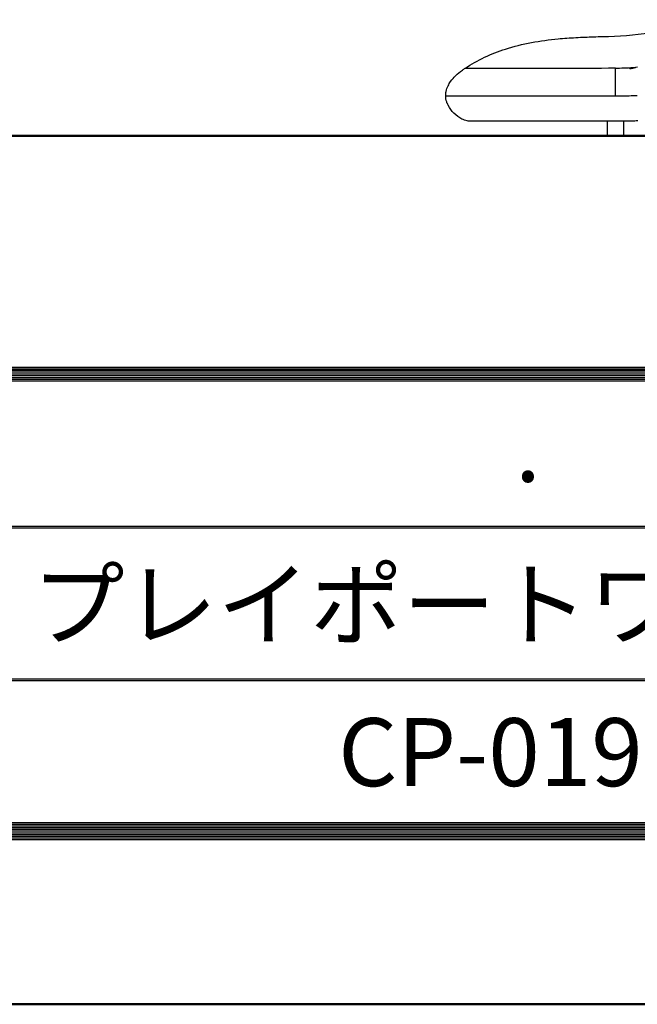
# Model space of a CAD drawing. Units: millimetres. Extents: x 0 to 29700, y 0 to 21000.
# Drawn here: x 19976 to 21793, y 0 to 2897 of the extents above; entities that cross this region are included whole.
import ezdxf
from ezdxf.enums import TextEntityAlignment as Align

# ---------------------------------------------------------------- set-up
doc = ezdxf.new("R2010")
doc.units = ezdxf.units.MM
doc.header["$LTSCALE"] = 0.3
doc.layers.get('0').update_dxf_attribs({"lineweight": 50})
doc.layers.get('DEFPOINTS').update_dxf_attribs({"lineweight": 50})
doc.layers.add('P001', color=131, linetype='Continuous')
doc.layers.add('P_5DRAWFRAME', color=104, linetype='Continuous')
doc.layers.add('P_7THICK', color=7, linetype='Continuous', lineweight=50)
doc.styles.add('BIGFONT', font='simplex.shx', dxfattribs={"bigfont": 'bigfont.shx'})

# ---------------------------------------------------------------- blocks, each defined once
blk = doc.blocks.new('DFP2')
at = {"color": 0}
for p, q in [((26.35, 37.5), (580.85, 37.5)), ((26.35, 37.4), (580.85, 37.4)), ((580.85, 37.3), (26.35, 37.3)), ((580.85, 37.2), (26.35, 37.2)), ((26.35, 37.1), (580.85, 37.1)), ((26.35, 37), (580.85, 37)), ((26.35, 36.9), (580.85, 36.9)), ((26.35, 36.8), (580.85, 36.8)), ((26.35, 36.7), (580.85, 36.7)), ((384.35, 28.15), (476.35, 28.15)), ((384.35, 28.05), (476.35, 28.05)), ((384.35, 19.15), (476.35, 19.15)), ((384.35, 19.05), (476.35, 19.05)), ((26.35, 10.7), (580.85, 10.7)), ((26.35, 10.6), (580.85, 10.6)), ((26.35, 10.5), (580.85, 10.5)), ((26.35, 10.4), (580.85, 10.4)), ((26.35, 10.3), (580.85, 10.3)), ((26.35, 10.2), (580.85, 10.2)), ((26.35, 10.1), (580.85, 10.1)), ((26.35, 10), (580.85, 10)), ((26.35, 9.9), (580.85, 9.9)), ((26.35, 9.8), (580.85, 9.8)), ((26.35, 9.7), (580.85, 9.7))]:
    blk.add_line(p, q, dxfattribs=at)
at = {"layer": 'DEFPOINTS', "color": 0}
blk.add_line((0, 0), (594, 0), dxfattribs=at)
at = {"color": 83, "ltscale": 0.5, "style": 'BIGFONT', "flags": 8}
for tag, p in [('REV05', (34.102, 32.187)), ('REV04', (34.102, 27.137)), ('REV03', (34.102, 21.887)), ('REV02', (34.102, 16.637)), ('REV01', (34.102, 11.387))]:
    blk.add_attdef(tag, text='', height=2, dxfattribs=at).set_placement(p, align=Align.BOTTOM_LEFT)
for tag, p in [('REVD5', (101.672, 32.187)), ('R5D', (116.225, 32.187)), ('R5C', (125.35, 32.187)), ('R5A', (134.475, 32.187)), ('REVD4', (101.672, 27.137)), ('R4D', (116.225, 27.137)), ('R4C', (125.35, 27.137)), ('R4A', (134.475, 27.137)), ('REVD3', (101.672, 21.887)), ('R3D', (116.225, 21.887)), ('R3C', (125.35, 21.887)), ('R3A', (134.475, 21.887)), ('REVD2', (101.672, 16.637)), ('R2D', (116.225, 16.637)), ('R2C', (125.35, 16.637)), ('R2A', (134.475, 16.637)), ('REVD1', (101.672, 11.387)), ('R1D', (116.225, 11.387)), ('R1C', (125.35, 11.387)), ('R1A', (134.475, 11.387))]:
    blk.add_attdef(tag, text='', height=2, dxfattribs=at).set_placement(p, align=Align.BOTTOM_CENTER)
at = {"color": 83, "ltscale": 0.5, "style": 'BIGFONT'}
for tag, height, p in [('PROJECT1', 4, (429.415, 29.501)), ('DATE', 3, (503.031, 29.017)), ('SCALE', 3, (542.353, 28.807)), ('PROJECT2', 4, (430.24, 20.285)), ('PROJECT3', 4, (430.24, 11.592)), ('DWGNO', 3, (513.511, 12.488))]:
    blk.add_attdef(tag, text='', height=height, dxfattribs=at).set_placement(p, align=Align.BOTTOM_CENTER)

msp = doc.modelspace()

# ---------------------------------------------------------------- linework, layer by layer
at = {"layer": 'P001'}
for p, q in [((21728.8, 2673.4), (21728.8, 2755.2)), ((21228.8, 2673.4), (21256.6, 2673.4)), ((21256.6, 2673.4), (21728.8, 2673.4)), ((21307.4, 2598.4), (21304.3, 2598.4)), ((21308.1, 2598.4), (21307.4, 2598.4)), ((21327.5, 2598.4), (21308.1, 2598.4)), ((21416.5, 2598.4), (21327.5, 2598.4)), ((21421.5, 2598.4), (21416.5, 2598.4)), ((21497.4, 2598.4), (21421.5, 2598.4)), ((21585.2, 2598.4), (21497.4, 2598.4)), ((21728.8, 2598.4), (21585.2, 2598.4)), ((21704.5, 2556.4), (21704.5, 2598.4)), ((21734, 2598.4), (21728.8, 2598.4)), ((21753.1, 2556.4), (21753.1, 2598.5)), ((21785.6, 2599.2), (21785.6, 2599.2)), ((21792.5, 2599.5), (21792.5, 2599.5))]:
    msp.add_line(p, q, dxfattribs=at)
for points in [[(21690.7, 2847.9, 0.059013), (21966.9, 2886.4, 0.009489), (22005.3, 2897.5)], [(21285.9, 2754.7, -0.069286), (21404.5, 2811.2, -0.031396), (21481.1, 2830.3, -0.022496), (21559.3, 2841.1, -0.010007), (21611.8, 2844.9, -0.005741), (21664.4, 2847.1, -0.001791), (21690.7, 2847.9)], [(21228.8, 2673.4, -0.04944), (21230, 2686.3, -0.065872), (21235.9, 2703, -0.038837), (21243.4, 2715.5, -0.043779), (21258.1, 2732.6, -0.039262), (21277.9, 2749.2, -0.010977), (21285.9, 2754.7)], [(21285.9, 2754.7, -0.002278), (21400.3, 2755, -0.000441), (21727.8, 2755.3)], [(21285.9, 2754.7, 854.993486), (21285.9, 2754.7)], [(21727.8, 2755.3, -0.001993), (21728.4, 2755.2, -0.002885), (21728.7, 2755.2, -0.001774), (21728.8, 2755.2)], [(21728.8, 2755.2, 0.001331), (21731.3, 2755.2, 0.000615), (21733.9, 2755.2)], [(21733.9, 2755.2, 0.018011), (21787, 2757.2)], [(21769.8, 2753.2, 0.008555), (21771.6, 2753.5, 0.006205), (21774.4, 2754, 0.030411), (21793, 2759.1)], [(21304.3, 2598.4, -0.051874), (21291.7, 2599.7, -0.064392), (21276.4, 2605.2, -0.150406), (21236, 2645.5, -0.038896), (21231.7, 2655.5, -0.07883), (21228.8, 2673.4)], [(21728.8, 2673.4, 0.001481), (21744.8, 2673.4, 0.004344), (21768.7, 2673.8, 0.006907), (21792.6, 2674.7)], [(21744.9, 2598.4, -0.000782), (21734, 2598.4)], [(21785.6, 2599.2, -0.005618), (21765.3, 2598.6, -0.002851), (21750, 2598.4, -0.000709), (21744.9, 2598.4)], [(21792.5, 2599.5, -0.002635), (21785.6, 2599.2)], [(21793.6, 2599.5, -0.000393), (21792.5, 2599.5)]]:
    msp.add_lwpolyline(points, format="xyb", dxfattribs=at)
at = {"layer": 'P_7THICK'}
msp.add_line((27209.5, 2555.9), (19309.5, 2555.9), dxfattribs=at)

# ---------------------------------------------------------------- block references
at = {"layer": 'P_5DRAWFRAME'}
ref = msp.add_blockref('DFP2', (0, 0), dxfattribs=dict(at, xscale=50, yscale=50, zscale=50))
ref.add_attrib('PROJECT1', '.', dxfattribs={"layer": '0', "color": 83, "ltscale": 0.5, "height": 200, "style": 'BIGFONT'}).set_placement((21470.8, 1475), align=Align.BOTTOM_CENTER)
ref.add_attrib('PROJECT2', 'プレイポートワンダー\u3000', dxfattribs={"layer": '0', "color": 83, "ltscale": 0.5, "height": 200, "style": 'BIGFONT'}).set_placement((21512, 1014.2), align=Align.BOTTOM_CENTER)
ref.add_attrib('PROJECT3', 'CP-01922', dxfattribs={"layer": '0', "color": 83, "ltscale": 0.5, "height": 200, "style": 'BIGFONT'}).set_placement((21512, 579.6), align=Align.BOTTOM_CENTER)

doc.saveas('drawing.dxf')
